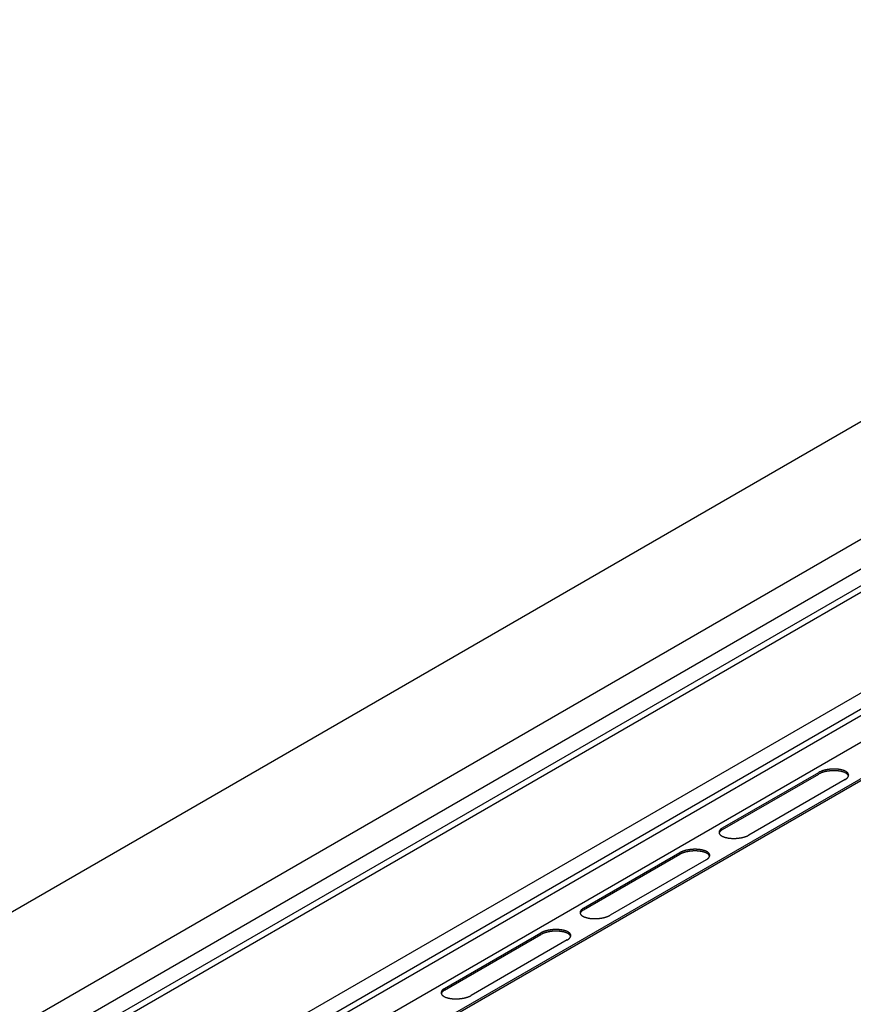
# Model space of a CAD drawing. Extents: x 5 to 415, y 6 to 292.
# Drawn here: x 83 to 90, y 165 to 173 of the extents above; entities that cross this region are included whole.
import ezdxf

# ---------------------------------------------------------------- set-up
doc = ezdxf.new("R2010")
doc.units = 0
doc.header["$MEASUREMENT"] = 0
doc.layers.add('_0-2_野縁受け', color=7, linetype='CONTINUOUS')
doc.layers.add('_0-D_パネル', color=7, linetype='CONTINUOUS')

msp = doc.modelspace()

# ---------------------------------------------------------------- linework, layer by layer
at = {"layer": '_0-2_野縁受け', "color": 3, "linetype": 'Continuous'}
for p, q in [((126.5598, 190.7642), (70.4634, 158.3769)), ((71.5491, 158.0534), (127.6649, 190.4518)), ((127.6717, 190.2084), (71.5626, 157.8138)), ((71.5626, 157.6839), (127.6717, 190.0784)), ((71.5626, 157.6318), (127.6717, 190.0264)), ((127.6717, 189.2084), (72.3802, 157.2859)), ((72.5339, 157.2447), (127.6717, 189.0785)), ((72.5955, 157.2282), (127.6717, 189.0264)), ((99.4491, 172.5146), (72.8529, 157.1592))]:
    msp.add_line(p, q, dxfattribs=at)
at = {"layer": '_0-D_パネル', "color": 4, "linetype": 'Continuous'}
for p, q in [((99.9432, 172.5054), (73.2011, 157.0659)), ((73.2169, 157.0617), (99.9432, 172.4921)), ((88.6575, 166.2371), (89.4366, 166.6869)), ((88.6575, 166.2237), (89.4366, 166.6735)), ((89.651, 166.6294), (88.8719, 166.1796)), ((87.5317, 165.5871), (88.3107, 166.0369)), ((87.5317, 165.5737), (88.3107, 166.0235)), ((88.5252, 165.9794), (87.7461, 165.5296)), ((86.4058, 164.9371), (87.1849, 165.3869)), ((86.4058, 164.9237), (87.1849, 165.3735)), ((87.3994, 165.3294), (86.6203, 164.8796))]:
    msp.add_line(p, q, dxfattribs=at)
for centre, radius, start, end in [((89.4987, 166.5792), 0.1243, 118.01315, 119.98265), ((89.4987, 166.5659), 0.1243, 118.01315, 119.98265), ((89.5049, 166.5676), 0.1375, 116.17345, 118.01465), ((89.5049, 166.5542), 0.1375, 116.17345, 118.01465), ((89.511, 166.5552), 0.1512, 114.44679, 116.17476), ((89.511, 166.5419), 0.1512, 114.44679, 116.17476), ((89.5168, 166.5424), 0.1654, 112.81998, 114.44797), ((89.5168, 166.529), 0.1654, 112.81998, 114.44797), ((89.5224, 166.5291), 0.1798, 111.2813, 112.82101), ((89.5224, 166.5158), 0.1798, 111.2813, 112.82101), ((89.5277, 166.5155), 0.1943, 109.82042, 111.28221), ((89.5277, 166.5022), 0.1943, 109.82042, 111.28221), ((89.5326, 166.5018), 0.2089, 108.42819, 109.82123), ((89.5326, 166.4885), 0.2089, 108.42819, 109.82123), ((89.5372, 166.4881), 0.2233, 107.09648, 108.42892), ((89.5372, 166.4748), 0.2233, 107.09648, 108.42892), ((89.5413, 166.4747), 0.2374, 105.81802, 107.09714), ((89.5413, 166.4613), 0.2374, 105.81802, 107.09714), ((89.5451, 166.4615), 0.2511, 104.58629, 105.8186), ((89.5451, 166.4482), 0.2511, 104.58629, 105.8186), ((89.5484, 166.4489), 0.2641, 103.39542, 104.58682), ((89.5484, 166.4356), 0.2641, 103.39542, 104.58682), ((89.5512, 166.437), 0.2764, 102.24004, 103.39589), ((89.5512, 166.4236), 0.2764, 102.24004, 103.39589), ((89.5536, 166.4258), 0.2878, 101.1153, 102.24048), ((89.5536, 166.4125), 0.2878, 101.1153, 102.24048), ((89.5556, 166.4157), 0.2981, 100.01671, 101.11571), ((89.5556, 166.4024), 0.2981, 100.01671, 101.11571), ((89.5572, 166.4066), 0.3073, 98.94009, 100.01707), ((89.5572, 166.3933), 0.3073, 98.94009, 100.01707), ((89.5584, 166.3988), 0.3152, 97.88156, 98.94044), ((89.5584, 166.3855), 0.3152, 97.88156, 98.94044), ((89.5593, 166.3923), 0.3218, 96.83743, 97.8819), ((89.5593, 166.379), 0.3218, 96.83743, 97.8819), ((89.56, 166.3873), 0.3269, 95.8042, 96.83775), ((89.56, 166.3739), 0.3269, 95.8042, 96.83775), ((89.5603, 166.3837), 0.3305, 94.77847, 95.8045), ((89.5603, 166.3704), 0.3305, 94.77847, 95.8045), ((89.5605, 166.3817), 0.3325, 93.75694, 94.77878), ((89.5605, 166.3683), 0.3325, 93.75694, 94.77878), ((89.5605, 166.3812), 0.333, 92.73637, 93.75725), ((89.5605, 166.3679), 0.333, 92.73637, 93.75725), ((89.5605, 166.3823), 0.3319, 91.71352, 92.73668), ((89.5605, 166.369), 0.3319, 91.71352, 92.73668), ((89.5604, 166.385), 0.3292, 90.68512, 91.71384), ((89.5604, 166.3717), 0.3292, 90.68512, 91.71384), ((89.5603, 166.3892), 0.325, 89.64784, 90.68544), ((89.5603, 166.3759), 0.325, 89.64784, 90.68544), ((89.5604, 166.3949), 0.3193, 88.59825, 89.64816), ((89.5604, 166.3816), 0.3193, 88.59825, 89.64816), ((89.5606, 166.402), 0.3121, 87.53276, 88.59859), ((89.5606, 166.3887), 0.3121, 87.53276, 88.59859), ((89.5609, 166.4105), 0.3037, 86.44763, 87.53313), ((89.5609, 166.3971), 0.3037, 86.44763, 87.53313), ((89.5615, 166.4201), 0.294, 85.33885, 86.44803), ((89.5615, 166.4068), 0.294, 85.33885, 86.44803), ((89.5624, 166.4309), 0.2832, 84.20212, 85.33926), ((89.5624, 166.4175), 0.2832, 84.20212, 85.33926), ((89.5636, 166.4426), 0.2715, 83.03282, 84.20258), ((89.5636, 166.4292), 0.2715, 83.03282, 84.20258), ((89.5651, 166.4551), 0.2589, 81.82587, 83.03331), ((89.5651, 166.4417), 0.2589, 81.82587, 83.03331), ((89.567, 166.4683), 0.2456, 80.57573, 81.82642), ((89.567, 166.4549), 0.2456, 80.57573, 81.82642), ((89.5693, 166.4819), 0.2317, 79.27628, 80.57634), ((89.5693, 166.4686), 0.2317, 79.27628, 80.57634), ((89.5719, 166.4959), 0.2175, 77.9207, 79.27695), ((89.5719, 166.4826), 0.2175, 77.9207, 79.27695), ((89.575, 166.5101), 0.203, 76.50137, 77.92145), ((89.575, 166.4968), 0.203, 76.50137, 77.92145), ((89.5784, 166.5243), 0.1883, 75.00955, 76.50229), ((89.5784, 166.511), 0.1883, 75.00955, 76.50229), ((89.5822, 166.5383), 0.1738, 73.4362, 75.01096), ((89.5822, 166.525), 0.1738, 73.4362, 75.01096), ((89.5862, 166.552), 0.1595, 71.77003, 73.43736), ((89.5862, 166.5387), 0.1595, 71.77003, 73.43736), ((89.5906, 166.5653), 0.1456, 69.99873, 71.77127), ((89.5906, 166.552), 0.1456, 69.99873, 71.77127), ((89.5952, 166.578), 0.132, 68.10843, 70.00014), ((89.5952, 166.5647), 0.132, 68.10843, 70.00014), ((89.6001, 166.5901), 0.119, 66.08331, 68.11002), ((89.6001, 166.5767), 0.119, 66.08331, 68.11002), ((89.6051, 166.6013), 0.1067, 63.90546, 66.0851), ((89.6051, 166.588), 0.1067, 63.90546, 66.0851), ((89.6102, 166.6117), 0.0952, 61.5547, 63.90747), ((89.6102, 166.5984), 0.0952, 61.5547, 63.90747), ((89.6153, 166.6211), 0.0844, 59.00841, 61.55693), ((89.6153, 166.6078), 0.0844, 59.00841, 61.55693), ((89.6204, 166.6296), 0.0745, 56.24155, 59.01086), ((89.6204, 166.6163), 0.0745, 56.24155, 59.01086), ((89.6254, 166.6371), 0.0655, 53.22687, 56.2442), ((89.6254, 166.6238), 0.0655, 53.22687, 56.2442), ((89.6302, 166.6436), 0.0575, 49.93544, 53.22961), ((89.6302, 166.6302), 0.0575, 49.93544, 53.22961), ((89.6348, 166.6491), 0.0503, 46.33781, 49.93816), ((89.6348, 166.6357), 0.0503, 46.33781, 49.93816), ((89.6392, 166.6536), 0.044, 42.40594, 46.34027), ((89.6392, 166.6403), 0.044, 42.40594, 46.34027), ((89.636, 166.6757), 0.0465, 319.06175, 322.85649), ((89.6431, 166.6572), 0.0386, 38.11617, 42.40781), ((89.6431, 166.6439), 0.0386, 38.11617, 42.40781), ((89.6406, 166.6722), 0.0407, 322.85434, 326.99765), ((89.6467, 166.66), 0.0341, 33.45335, 38.11699), ((89.6467, 166.6467), 0.0341, 33.45335, 38.11699), ((89.6447, 166.6695), 0.0359, 326.99634, 331.507), ((89.6498, 166.6621), 0.0304, 28.41626, 33.45259), ((89.6498, 166.6487), 0.0304, 28.41626, 33.45259), ((89.6482, 166.6676), 0.0318, 331.50706, 336.3922), ((89.6524, 166.6635), 0.0275, 23.02335, 28.41339), ((89.6524, 166.6501), 0.0275, 23.02335, 28.41339), ((89.6512, 166.6663), 0.0286, 336.39413, 341.64348), ((89.6544, 166.6643), 0.0252, 17.31786, 23.01801), ((89.6544, 166.651), 0.0252, 17.31786, 23.01801), ((89.6536, 166.6655), 0.0261, 341.64778, 347.22826), ((89.6559, 166.6648), 0.0237, 11.37013, 17.31003), ((89.6559, 166.6514), 0.0237, 16.67254, 17.31003), ((89.6553, 166.6651), 0.0243, 347.23509, 353.08723), ((89.6567, 166.665), 0.0229, 5.27533, 11.36032), ((89.6564, 166.665), 0.0232, 353.09633, 359.13477), ((89.6569, 166.665), 0.0227, 359.14532, 5.2645), ((89.5952, 166.7262), 0.1117, 299.98099, 302.09583), ((89.6015, 166.7161), 0.0998, 302.0939, 304.37337), ((89.6078, 166.7069), 0.0887, 304.37122, 306.8369), ((89.6139, 166.6987), 0.0785, 306.83452, 309.51047), ((89.6199, 166.6915), 0.0691, 309.5079, 312.4205), ((89.6256, 166.6853), 0.0606, 312.41779, 315.59532), ((89.631, 166.68), 0.0531, 315.59258, 319.06435), ((88.6521, 166.2015), 0.0232, 173.09633, 179.13477), ((88.6516, 166.2015), 0.0227, 179.14532, 185.2645), ((88.6518, 166.2015), 0.0229, 185.27533, 191.36032), ((88.6532, 166.2014), 0.0243, 167.23509, 173.08723), ((88.6527, 166.2017), 0.0237, 191.37013, 197.31003), ((88.6549, 166.201), 0.0261, 161.64778, 167.22826), ((88.6549, 166.1876), 0.0261, 161.64778, 163.81551), ((88.6541, 166.2022), 0.0252, 197.31786, 203.01801), ((88.6573, 166.2002), 0.0286, 156.39413, 161.64348), ((88.6573, 166.1868), 0.0286, 156.39413, 161.64348), ((88.6561, 166.203), 0.0275, 203.02335, 208.41339), ((88.6603, 166.1989), 0.0318, 151.50706, 156.3922), ((88.6603, 166.1855), 0.0318, 151.50706, 156.3922), ((88.6587, 166.2044), 0.0304, 208.41626, 213.45259), ((88.6639, 166.1969), 0.0359, 146.99634, 151.507), ((88.6639, 166.1836), 0.0359, 146.99634, 151.507), ((88.6618, 166.2065), 0.0341, 213.45335, 218.11699), ((88.6679, 166.1943), 0.0407, 142.85434, 146.99765), ((88.6679, 166.181), 0.0407, 142.85434, 146.99765), ((88.6654, 166.2093), 0.0386, 218.11617, 222.40781), ((88.6725, 166.1908), 0.0465, 139.06175, 142.85649), ((88.6725, 166.1775), 0.0465, 139.06175, 142.85649), ((88.6694, 166.2129), 0.044, 222.40594, 226.34027), ((88.6775, 166.1865), 0.0531, 135.59258, 139.06435), ((88.6775, 166.1732), 0.0531, 135.59258, 139.06435), ((88.6737, 166.2174), 0.0503, 226.33781, 229.93816), ((88.6829, 166.1812), 0.0606, 132.41779, 135.59532), ((88.6829, 166.1679), 0.0606, 132.41779, 135.59532), ((88.6783, 166.2229), 0.0575, 229.93544, 233.22961), ((88.6886, 166.175), 0.0691, 129.5079, 132.4205), ((88.6886, 166.1616), 0.0691, 129.5079, 132.4205), ((88.6831, 166.2294), 0.0655, 233.22687, 236.2442), ((88.6946, 166.1677), 0.0785, 126.83452, 129.51047), ((88.6946, 166.1544), 0.0785, 126.83452, 129.51047), ((88.6881, 166.2369), 0.0745, 236.24155, 239.01086), ((88.7007, 166.1595), 0.0887, 124.37122, 126.8369), ((88.7007, 166.1462), 0.0887, 124.37122, 126.8369), ((88.6932, 166.2453), 0.0844, 239.00841, 241.55693), ((88.707, 166.1504), 0.0998, 122.0939, 124.37337), ((88.707, 166.1371), 0.0998, 122.0939, 124.37337), ((88.6984, 166.2548), 0.0952, 241.5547, 243.90747), ((88.7133, 166.1403), 0.1117, 119.98099, 122.09583), ((88.7133, 166.127), 0.1117, 119.98099, 122.09583), ((88.7035, 166.2652), 0.1067, 243.90546, 246.0851), ((88.7808, 166.351), 0.1943, 289.82042, 291.28221), ((88.7861, 166.3374), 0.1798, 291.2813, 292.82101), ((88.7917, 166.3241), 0.1654, 292.81998, 294.44797), ((88.7976, 166.3112), 0.1512, 294.44679, 296.17476), ((88.8036, 166.2989), 0.1375, 296.17345, 298.01465), ((88.8098, 166.2873), 0.1243, 298.01315, 299.98265), ((88.7084, 166.2764), 0.119, 246.08331, 248.11002), ((88.7133, 166.2885), 0.132, 248.10843, 250.00014), ((88.7179, 166.3012), 0.1456, 249.99873, 251.77127), ((88.7223, 166.3145), 0.1595, 251.77003, 253.43736), ((88.7264, 166.3282), 0.1738, 253.4362, 255.01096), ((88.7301, 166.3422), 0.1883, 255.00955, 256.50229), ((88.7335, 166.3564), 0.203, 256.50137, 257.92145), ((88.7366, 166.3706), 0.2175, 257.9207, 259.27695), ((88.7392, 166.3846), 0.2317, 259.27628, 260.57634), ((88.7415, 166.3982), 0.2456, 260.57573, 261.82642), ((88.7434, 166.4114), 0.2589, 261.82587, 263.03331), ((88.7449, 166.4239), 0.2715, 263.03282, 264.20258), ((88.7461, 166.4356), 0.2832, 264.20212, 265.33926), ((88.747, 166.4464), 0.294, 265.33885, 266.44803), ((88.7476, 166.456), 0.3037, 266.44763, 267.53313), ((88.748, 166.4645), 0.3121, 267.53276, 268.59859), ((88.7481, 166.4716), 0.3193, 268.59825, 269.64816), ((88.7482, 166.4773), 0.325, 269.64784, 270.68544), ((88.7481, 166.4815), 0.3292, 270.68512, 271.71384), ((88.7481, 166.4842), 0.3319, 271.71352, 272.73668), ((88.748, 166.4853), 0.333, 272.73637, 273.75725), ((88.748, 166.4848), 0.3325, 273.75694, 274.77878), ((88.7482, 166.4828), 0.3305, 274.77847, 275.8045), ((88.7486, 166.4792), 0.3269, 275.8042, 276.83775), ((88.7492, 166.4741), 0.3218, 276.83743, 277.8819), ((88.7501, 166.4677), 0.3152, 277.88156, 278.94044), ((88.7513, 166.4598), 0.3073, 278.94009, 280.01707), ((88.7529, 166.4508), 0.2981, 280.01671, 281.11571), ((88.7549, 166.4406), 0.2878, 281.1153, 282.24048), ((88.7573, 166.4295), 0.2764, 282.24004, 283.39589), ((88.7602, 166.4176), 0.2641, 283.39542, 284.58682), ((88.7635, 166.405), 0.2511, 284.58629, 285.8186), ((88.7672, 166.3918), 0.2374, 285.81802, 287.09714), ((88.7713, 166.3783), 0.2233, 287.09648, 288.42892), ((88.7759, 166.3647), 0.2089, 288.42819, 289.82123), ((88.3729, 165.9292), 0.1243, 118.01315, 119.98265), ((88.3729, 165.9159), 0.1243, 118.01315, 119.98265), ((88.3791, 165.9176), 0.1375, 116.17345, 118.01465), ((88.3791, 165.9042), 0.1375, 116.17345, 118.01465), ((88.3851, 165.9052), 0.1512, 114.44679, 116.17476), ((88.3851, 165.8919), 0.1512, 114.44679, 116.17476), ((88.391, 165.8924), 0.1654, 112.81998, 114.44797), ((88.391, 165.879), 0.1654, 112.81998, 114.44797), ((88.3966, 165.8791), 0.1798, 111.2813, 112.82101), ((88.3966, 165.8658), 0.1798, 111.2813, 112.82101), ((88.4019, 165.8655), 0.1943, 109.82042, 111.28221), ((88.4019, 165.8522), 0.1943, 109.82042, 111.28221), ((88.4068, 165.8518), 0.2089, 108.42819, 109.82123), ((88.4068, 165.8385), 0.2089, 108.42819, 109.82123), ((88.4114, 165.8381), 0.2233, 107.09648, 108.42892), ((88.4114, 165.8248), 0.2233, 107.09648, 108.42892), ((88.4155, 165.8247), 0.2374, 105.81802, 107.09714), ((88.4155, 165.8113), 0.2374, 105.81802, 107.09714), ((88.4192, 165.8115), 0.2511, 104.58629, 105.8186), ((88.4192, 165.7982), 0.2511, 104.58629, 105.8186), ((88.4225, 165.7989), 0.2641, 103.39542, 104.58682), ((88.4225, 165.7856), 0.2641, 103.39542, 104.58682), ((88.4254, 165.787), 0.2764, 102.24004, 103.39589), ((88.4254, 165.7736), 0.2764, 102.24004, 103.39589), ((88.4278, 165.7758), 0.2878, 101.1153, 102.24048), ((88.4278, 165.7625), 0.2878, 101.1153, 102.24048), ((88.4298, 165.7657), 0.2981, 100.01671, 101.11571), ((88.4298, 165.7524), 0.2981, 100.01671, 101.11571), ((88.4314, 165.7566), 0.3073, 98.94009, 100.01707), ((88.4314, 165.7433), 0.3073, 98.94009, 100.01707), ((88.4326, 165.7488), 0.3152, 97.88156, 98.94044), ((88.4326, 165.7355), 0.3152, 97.88156, 98.94044), ((88.4335, 165.7423), 0.3218, 96.83743, 97.8819), ((88.4335, 165.729), 0.3218, 96.83743, 97.8819), ((88.4341, 165.7373), 0.3269, 95.8042, 96.83775), ((88.4341, 165.7239), 0.3269, 95.8042, 96.83775), ((88.4345, 165.7337), 0.3305, 94.77847, 95.8045), ((88.4345, 165.7204), 0.3305, 94.77847, 95.8045), ((88.4347, 165.7317), 0.3325, 93.75694, 94.77878), ((88.4347, 165.7183), 0.3325, 93.75694, 94.77878), ((88.4347, 165.7312), 0.333, 92.73637, 93.75725), ((88.4347, 165.7179), 0.333, 92.73637, 93.75725), ((88.4346, 165.7323), 0.3319, 91.71352, 92.73668), ((88.4346, 165.719), 0.3319, 91.71352, 92.73668), ((88.4346, 165.735), 0.3292, 90.68512, 91.71384), ((88.4346, 165.7217), 0.3292, 90.68512, 91.71384), ((88.4345, 165.7392), 0.325, 89.64784, 90.68544), ((88.4345, 165.7259), 0.325, 89.64784, 90.68544), ((88.4345, 165.7449), 0.3193, 88.59825, 89.64816), ((88.4345, 165.7316), 0.3193, 88.59825, 89.64816), ((88.4347, 165.752), 0.3121, 87.53276, 88.59859), ((88.4347, 165.7387), 0.3121, 87.53276, 88.59859), ((88.4351, 165.7605), 0.3037, 86.44763, 87.53313), ((88.4351, 165.7471), 0.3037, 86.44763, 87.53313), ((88.4357, 165.7701), 0.294, 85.33885, 86.44803), ((88.4357, 165.7568), 0.294, 85.33885, 86.44803), ((88.4366, 165.7809), 0.2832, 84.20212, 85.33926), ((88.4366, 165.7675), 0.2832, 84.20212, 85.33926), ((88.4378, 165.7926), 0.2715, 83.03282, 84.20258), ((88.4378, 165.7792), 0.2715, 83.03282, 84.20258), ((88.4393, 165.8051), 0.2589, 81.82587, 83.03331), ((88.4393, 165.7917), 0.2589, 81.82587, 83.03331), ((88.4412, 165.8183), 0.2456, 80.57573, 81.82642), ((88.4412, 165.8049), 0.2456, 80.57573, 81.82642), ((88.4435, 165.8319), 0.2317, 79.27628, 80.57634), ((88.4435, 165.8186), 0.2317, 79.27628, 80.57634), ((88.4461, 165.8459), 0.2175, 77.9207, 79.27695), ((88.4461, 165.8326), 0.2175, 77.9207, 79.27695), ((88.4491, 165.8601), 0.203, 76.50137, 77.92145), ((88.4491, 165.8468), 0.203, 76.50137, 77.92145), ((88.4526, 165.8743), 0.1883, 75.00955, 76.50229), ((88.4526, 165.861), 0.1883, 75.00955, 76.50229), ((88.4563, 165.8883), 0.1738, 73.4362, 75.01096), ((88.4563, 165.875), 0.1738, 73.4362, 75.01096), ((88.4604, 165.902), 0.1595, 71.77003, 73.43736), ((88.4604, 165.8887), 0.1595, 71.77003, 73.43736), ((88.4648, 165.9153), 0.1456, 69.99873, 71.77127), ((88.4648, 165.902), 0.1456, 69.99873, 71.77127), ((88.4694, 165.928), 0.132, 68.10843, 70.00014), ((88.4694, 165.9147), 0.132, 68.10843, 70.00014), ((88.4742, 165.9401), 0.119, 66.08331, 68.11002), ((88.4742, 165.9267), 0.119, 66.08331, 68.11002), ((88.4792, 165.9513), 0.1067, 63.90546, 66.0851), ((88.4792, 165.938), 0.1067, 63.90546, 66.0851), ((88.4843, 165.9617), 0.0952, 61.5547, 63.90747), ((88.4843, 165.9484), 0.0952, 61.5547, 63.90747), ((88.4894, 165.9711), 0.0844, 59.00841, 61.55693), ((88.4894, 165.9578), 0.0844, 59.00841, 61.55693), ((88.4945, 165.9796), 0.0745, 56.24155, 59.01086), ((88.4945, 165.9663), 0.0745, 56.24155, 59.01086), ((88.4995, 165.9871), 0.0655, 53.22687, 56.2442), ((88.4995, 165.9738), 0.0655, 53.22687, 56.2442), ((88.5044, 165.9936), 0.0575, 49.93544, 53.22961), ((88.5044, 165.9802), 0.0575, 49.93544, 53.22961), ((88.509, 165.9991), 0.0503, 46.33781, 49.93816), ((88.509, 165.9857), 0.0503, 46.33781, 49.93816), ((88.5133, 166.0036), 0.044, 42.40594, 46.34027), ((88.5133, 165.9903), 0.044, 42.40594, 46.34027), ((88.5173, 166.0072), 0.0386, 38.11617, 42.40781), ((88.5173, 165.9939), 0.0386, 38.11617, 42.40781), ((88.5209, 166.01), 0.0341, 33.45335, 38.11699), ((88.5209, 165.9967), 0.0341, 33.45335, 38.11699), ((88.524, 166.0121), 0.0304, 28.41626, 33.45259), ((88.524, 165.9987), 0.0304, 28.41626, 33.45259), ((88.5266, 166.0135), 0.0275, 23.02335, 28.41339), ((88.5266, 166.0001), 0.0275, 23.02335, 28.41339), ((88.5286, 166.0143), 0.0252, 17.31786, 23.01801), ((88.5286, 166.001), 0.0252, 17.31786, 23.01801), ((88.5277, 166.0155), 0.0261, 341.64778, 347.22826), ((88.53, 166.0148), 0.0237, 11.37013, 17.31003), ((88.5295, 166.0151), 0.0243, 347.23509, 353.08723), ((88.5309, 166.015), 0.0229, 5.27533, 11.36032), ((88.5306, 166.015), 0.0232, 353.09633, 359.13477), ((88.531, 166.015), 0.0227, 359.14532, 5.2645), ((88.4694, 166.0762), 0.1117, 299.98099, 302.09583), ((88.4757, 166.0661), 0.0998, 302.0939, 304.37337), ((88.4819, 166.0569), 0.0887, 304.37122, 306.8369), ((88.4881, 166.0487), 0.0785, 306.83452, 309.51047), ((88.4941, 166.0415), 0.0691, 309.5079, 312.4205), ((88.4998, 166.0353), 0.0606, 312.41779, 315.59532), ((88.5052, 166.03), 0.0531, 315.59258, 319.06435), ((88.5102, 166.0257), 0.0465, 319.06175, 322.85649), ((88.5147, 166.0222), 0.0407, 322.85434, 326.99765), ((88.5188, 166.0195), 0.0359, 326.99634, 331.507), ((88.5224, 166.0176), 0.0318, 331.50706, 336.3922), ((88.5254, 166.0163), 0.0286, 336.39413, 341.64348), ((88.53, 166.0014), 0.0237, 16.67254, 17.31003), ((87.5263, 165.5515), 0.0232, 173.09633, 179.13477), ((87.5258, 165.5515), 0.0227, 179.14532, 185.2645), ((87.526, 165.5515), 0.0229, 185.27533, 191.36032), ((87.5274, 165.5514), 0.0243, 167.23509, 173.08723), ((87.5268, 165.5517), 0.0237, 191.37013, 197.31003), ((87.5291, 165.551), 0.0261, 161.64778, 167.22826), ((87.5291, 165.5376), 0.0261, 161.64778, 163.81551), ((87.5283, 165.5522), 0.0252, 197.31786, 203.01801), ((87.5315, 165.5502), 0.0286, 156.39413, 161.64348), ((87.5315, 165.5368), 0.0286, 156.39413, 161.64348), ((87.5303, 165.553), 0.0275, 203.02335, 208.41339), ((87.5345, 165.5489), 0.0318, 151.50706, 156.3922), ((87.5345, 165.5355), 0.0318, 151.50706, 156.3922), ((87.5329, 165.5544), 0.0304, 208.41626, 213.45259), ((87.538, 165.5469), 0.0359, 146.99634, 151.507), ((87.538, 165.5336), 0.0359, 146.99634, 151.507), ((87.536, 165.5565), 0.0341, 213.45335, 218.11699), ((87.5421, 165.5443), 0.0407, 142.85434, 146.99765), ((87.5421, 165.531), 0.0407, 142.85434, 146.99765), ((87.5395, 165.5593), 0.0386, 218.11617, 222.40781), ((87.5467, 165.5408), 0.0465, 139.06175, 142.85649), ((87.5467, 165.5275), 0.0465, 139.06175, 142.85649), ((87.5435, 165.5629), 0.044, 222.40594, 226.34027), ((87.5517, 165.5365), 0.0531, 135.59258, 139.06435), ((87.5517, 165.5232), 0.0531, 135.59258, 139.06435), ((87.5478, 165.5674), 0.0503, 226.33781, 229.93816), ((87.5571, 165.5312), 0.0606, 132.41779, 135.59532), ((87.5571, 165.5179), 0.0606, 132.41779, 135.59532), ((87.5628, 165.525), 0.0691, 129.5079, 132.4205), ((87.5628, 165.5116), 0.0691, 129.5079, 132.4205), ((87.5688, 165.5177), 0.0785, 126.83452, 129.51047), ((87.5688, 165.5044), 0.0785, 126.83452, 129.51047), ((87.5749, 165.5095), 0.0887, 124.37122, 126.8369), ((87.5749, 165.4962), 0.0887, 124.37122, 126.8369), ((87.5812, 165.5004), 0.0998, 122.0939, 124.37337), ((87.5812, 165.4871), 0.0998, 122.0939, 124.37337), ((87.5875, 165.4903), 0.1117, 119.98099, 122.09583), ((87.5875, 165.477), 0.1117, 119.98099, 122.09583), ((87.5525, 165.5729), 0.0575, 229.93544, 233.22961), ((87.5573, 165.5794), 0.0655, 233.22687, 236.2442), ((87.5623, 165.5869), 0.0745, 236.24155, 239.01086), ((87.5674, 165.5953), 0.0844, 239.00841, 241.55693), ((87.5725, 165.6048), 0.0952, 241.5547, 243.90747), ((87.5776, 165.6152), 0.1067, 243.90546, 246.0851), ((87.5826, 165.6264), 0.119, 246.08331, 248.11002), ((87.5874, 165.6385), 0.132, 248.10843, 250.00014), ((87.5921, 165.6512), 0.1456, 249.99873, 251.77127), ((87.5965, 165.6645), 0.1595, 251.77003, 253.43736), ((87.6005, 165.6782), 0.1738, 253.4362, 255.01096), ((87.6043, 165.6922), 0.1883, 255.00955, 256.50229), ((87.6077, 165.7064), 0.203, 256.50137, 257.92145), ((87.6107, 165.7206), 0.2175, 257.9207, 259.27695), ((87.6134, 165.7346), 0.2317, 259.27628, 260.57634), ((87.6157, 165.7482), 0.2456, 260.57573, 261.82642), ((87.6176, 165.7614), 0.2589, 261.82587, 263.03331), ((87.6191, 165.7739), 0.2715, 263.03282, 264.20258), ((87.6203, 165.7856), 0.2832, 264.20212, 265.33926), ((87.6212, 165.7964), 0.294, 265.33885, 266.44803), ((87.6218, 165.806), 0.3037, 266.44763, 267.53313), ((87.6221, 165.8145), 0.3121, 267.53276, 268.59859), ((87.6223, 165.8216), 0.3193, 268.59825, 269.64816), ((87.6223, 165.8273), 0.325, 269.64784, 270.68544), ((87.6223, 165.8315), 0.3292, 270.68512, 271.71384), ((87.6222, 165.8342), 0.3319, 271.71352, 272.73668), ((87.6222, 165.8353), 0.333, 272.73637, 273.75725), ((87.6222, 165.8348), 0.3325, 273.75694, 274.77878), ((87.6224, 165.8328), 0.3305, 274.77847, 275.8045), ((87.6227, 165.8292), 0.3269, 275.8042, 276.83775), ((87.6233, 165.8241), 0.3218, 276.83743, 277.8819), ((87.6242, 165.8177), 0.3152, 277.88156, 278.94044), ((87.6255, 165.8098), 0.3073, 278.94009, 280.01707), ((87.6271, 165.8008), 0.2981, 280.01671, 281.11571), ((87.6291, 165.7906), 0.2878, 281.1153, 282.24048), ((87.6315, 165.7795), 0.2764, 282.24004, 283.39589), ((87.6343, 165.7676), 0.2641, 283.39542, 284.58682), ((87.6376, 165.755), 0.2511, 284.58629, 285.8186), ((87.6413, 165.7418), 0.2374, 285.81802, 287.09714), ((87.6455, 165.7283), 0.2233, 287.09648, 288.42892), ((87.6501, 165.7147), 0.2089, 288.42819, 289.82123), ((87.655, 165.701), 0.1943, 289.82042, 291.28221), ((87.6603, 165.6874), 0.1798, 291.2813, 292.82101), ((87.6659, 165.6741), 0.1654, 292.81998, 294.44797), ((87.6717, 165.6612), 0.1512, 294.44679, 296.17476), ((87.6778, 165.6489), 0.1375, 296.17345, 298.01465), ((87.684, 165.6373), 0.1243, 298.01315, 299.98265), ((87.247, 165.2792), 0.1243, 118.01315, 119.98265), ((87.247, 165.2659), 0.1243, 118.01315, 119.98265), ((87.2532, 165.2676), 0.1375, 116.17345, 118.01465), ((87.2532, 165.2542), 0.1375, 116.17345, 118.01465), ((87.2593, 165.2552), 0.1512, 114.44679, 116.17476), ((87.2593, 165.2419), 0.1512, 114.44679, 116.17476), ((87.2651, 165.2424), 0.1654, 112.81998, 114.44797), ((87.2651, 165.229), 0.1654, 112.81998, 114.44797), ((87.2707, 165.2291), 0.1798, 111.2813, 112.82101), ((87.2707, 165.2158), 0.1798, 111.2813, 112.82101), ((87.276, 165.2155), 0.1943, 109.82042, 111.28221), ((87.276, 165.2022), 0.1943, 109.82042, 111.28221), ((87.281, 165.2018), 0.2089, 108.42819, 109.82123), ((87.281, 165.1885), 0.2089, 108.42819, 109.82123), ((87.2855, 165.1881), 0.2233, 107.09648, 108.42892), ((87.2855, 165.1748), 0.2233, 107.09648, 108.42892), ((87.2897, 165.1747), 0.2374, 105.81802, 107.09714), ((87.2897, 165.1613), 0.2374, 105.81802, 107.09714), ((87.2934, 165.1615), 0.2511, 104.58629, 105.8186), ((87.2934, 165.1482), 0.2511, 104.58629, 105.8186), ((87.2967, 165.1489), 0.2641, 103.39542, 104.58682), ((87.2967, 165.1356), 0.2641, 103.39542, 104.58682), ((87.2995, 165.137), 0.2764, 102.24004, 103.39589), ((87.2995, 165.1236), 0.2764, 102.24004, 103.39589), ((87.3019, 165.1258), 0.2878, 101.1153, 102.24048), ((87.3019, 165.1125), 0.2878, 101.1153, 102.24048), ((87.3039, 165.1157), 0.2981, 100.01671, 101.11571), ((87.3039, 165.1024), 0.2981, 100.01671, 101.11571), ((87.3055, 165.1067), 0.3073, 98.94009, 100.01707), ((87.3055, 165.0933), 0.3073, 98.94009, 100.01707), ((87.3068, 165.0988), 0.3152, 97.88156, 98.94044), ((87.3068, 165.0855), 0.3152, 97.88156, 98.94044), ((87.3077, 165.0923), 0.3218, 96.83743, 97.8819), ((87.3077, 165.079), 0.3218, 96.83743, 97.8819), ((87.3083, 165.0873), 0.3269, 95.8042, 96.83775), ((87.3083, 165.0739), 0.3269, 95.8042, 96.83775), ((87.3086, 165.0837), 0.3305, 94.77847, 95.8045), ((87.3086, 165.0704), 0.3305, 94.77847, 95.8045), ((87.3088, 165.0817), 0.3325, 93.75694, 94.77878), ((87.3088, 165.0683), 0.3325, 93.75694, 94.77878), ((87.3089, 165.0812), 0.333, 92.73637, 93.75725), ((87.3089, 165.0679), 0.333, 92.73637, 93.75725), ((87.3088, 165.0823), 0.3319, 91.71352, 92.73668), ((87.3088, 165.069), 0.3319, 91.71352, 92.73668), ((87.3087, 165.085), 0.3292, 90.68512, 91.71384), ((87.3087, 165.0717), 0.3292, 90.68512, 91.71384), ((87.3087, 165.0892), 0.325, 89.64784, 90.68544), ((87.3087, 165.0759), 0.325, 89.64784, 90.68544), ((87.3087, 165.0949), 0.3193, 88.59825, 89.64816), ((87.3087, 165.0816), 0.3193, 88.59825, 89.64816), ((87.3089, 165.102), 0.3121, 87.53276, 88.59859), ((87.3089, 165.0887), 0.3121, 87.53276, 88.59859), ((87.3093, 165.1105), 0.3037, 86.44763, 87.53313), ((87.3093, 165.0971), 0.3037, 86.44763, 87.53313), ((87.3099, 165.1201), 0.294, 85.33885, 86.44803), ((87.3099, 165.1068), 0.294, 85.33885, 86.44803), ((87.3107, 165.1309), 0.2832, 84.20212, 85.33926), ((87.3107, 165.1175), 0.2832, 84.20212, 85.33926), ((87.3119, 165.1426), 0.2715, 83.03282, 84.20258), ((87.3119, 165.1292), 0.2715, 83.03282, 84.20258), ((87.3135, 165.1551), 0.2589, 81.82587, 83.03331), ((87.3135, 165.1417), 0.2589, 81.82587, 83.03331), ((87.3154, 165.1683), 0.2456, 80.57573, 81.82642), ((87.3154, 165.1549), 0.2456, 80.57573, 81.82642), ((87.3176, 165.1819), 0.2317, 79.27628, 80.57634), ((87.3176, 165.1686), 0.2317, 79.27628, 80.57634), ((87.3203, 165.1959), 0.2175, 77.9207, 79.27695), ((87.3203, 165.1826), 0.2175, 77.9207, 79.27695), ((87.3233, 165.2101), 0.203, 76.50137, 77.92145), ((87.3233, 165.1968), 0.203, 76.50137, 77.92145), ((87.3267, 165.2243), 0.1883, 75.00955, 76.50229), ((87.3267, 165.211), 0.1883, 75.00955, 76.50229), ((87.3305, 165.2383), 0.1738, 73.4362, 75.01096), ((87.3305, 165.225), 0.1738, 73.4362, 75.01096), ((87.3346, 165.252), 0.1595, 71.77003, 73.43736), ((87.3346, 165.2387), 0.1595, 71.77003, 73.43736), ((87.3389, 165.2653), 0.1456, 69.99873, 71.77127), ((87.3389, 165.252), 0.1456, 69.99873, 71.77127), ((87.3436, 165.278), 0.132, 68.10843, 70.00014), ((87.3436, 165.2647), 0.132, 68.10843, 70.00014), ((87.3484, 165.2901), 0.119, 66.08331, 68.11002), ((87.3484, 165.2767), 0.119, 66.08331, 68.11002), ((87.3534, 165.3013), 0.1067, 63.90546, 66.0851), ((87.3534, 165.288), 0.1067, 63.90546, 66.0851), ((87.3585, 165.3117), 0.0952, 61.5547, 63.90747), ((87.3585, 165.2984), 0.0952, 61.5547, 63.90747), ((87.3636, 165.3211), 0.0844, 59.00841, 61.55693), ((87.3636, 165.3078), 0.0844, 59.00841, 61.55693), ((87.3687, 165.3296), 0.0745, 56.24155, 59.01086), ((87.3687, 165.3163), 0.0745, 56.24155, 59.01086), ((87.3737, 165.3371), 0.0655, 53.22687, 56.2442), ((87.3737, 165.3238), 0.0655, 53.22687, 56.2442), ((87.3786, 165.3436), 0.0575, 49.93544, 53.22961), ((87.3786, 165.3302), 0.0575, 49.93544, 53.22961), ((87.3832, 165.3491), 0.0503, 46.33781, 49.93816), ((87.3832, 165.3357), 0.0503, 46.33781, 49.93816), ((87.3875, 165.3536), 0.044, 42.40594, 46.34027), ((87.3875, 165.3403), 0.044, 42.40594, 46.34027), ((87.3915, 165.3572), 0.0386, 38.11617, 42.40781), ((87.395, 165.36), 0.0341, 33.45335, 38.11699), ((87.3981, 165.3621), 0.0304, 28.41626, 33.45259), ((87.4007, 165.3635), 0.0275, 23.02335, 28.41339), ((87.4028, 165.3643), 0.0252, 17.31786, 23.01801), ((87.4042, 165.3648), 0.0237, 11.37013, 17.31003), ((87.3435, 165.4262), 0.1117, 299.98099, 302.09583), ((87.3499, 165.4161), 0.0998, 302.0939, 304.37337), ((87.3561, 165.4069), 0.0887, 304.37122, 306.8369), ((87.3623, 165.3987), 0.0785, 306.83452, 309.51047), ((87.3682, 165.3915), 0.0691, 309.5079, 312.4205), ((87.3739, 165.3853), 0.0606, 312.41779, 315.59532), ((87.3793, 165.38), 0.0531, 315.59258, 319.06435), ((87.3843, 165.3757), 0.0465, 319.06175, 322.85649), ((87.3915, 165.3439), 0.0386, 38.11617, 42.40781), ((87.3889, 165.3722), 0.0407, 322.85434, 326.99765), ((87.395, 165.3467), 0.0341, 33.45335, 38.11699), ((87.393, 165.3695), 0.0359, 326.99634, 331.507), ((87.3981, 165.3487), 0.0304, 28.41626, 33.45259), ((87.3965, 165.3676), 0.0318, 331.50706, 336.3922), ((87.4007, 165.3501), 0.0275, 23.02335, 28.41339), ((87.3995, 165.3663), 0.0286, 336.39413, 341.64348), ((87.4028, 165.351), 0.0252, 17.31786, 23.01801), ((87.4019, 165.3655), 0.0261, 341.64778, 347.22826), ((87.4042, 165.3514), 0.0237, 16.67254, 17.31003), ((87.4037, 165.3651), 0.0243, 347.23509, 353.08723), ((87.405, 165.365), 0.0229, 5.27533, 11.36032), ((87.4048, 165.365), 0.0232, 353.09633, 359.13477), ((87.4052, 165.365), 0.0227, 359.14532, 5.2645), ((86.4004, 164.9015), 0.0232, 173.09633, 179.13477), ((86.4, 164.9015), 0.0227, 179.14532, 185.2645), ((86.4015, 164.9014), 0.0243, 167.23509, 173.08723), ((86.4002, 164.9015), 0.0229, 185.27533, 191.36032), ((86.401, 164.9017), 0.0237, 191.37013, 197.31003), ((86.4033, 164.901), 0.0261, 161.64778, 167.22826), ((86.4033, 164.8876), 0.0261, 161.64778, 163.81551), ((86.4024, 164.9022), 0.0252, 197.31786, 203.01801), ((86.4057, 164.9002), 0.0286, 156.39413, 161.64348), ((86.4057, 164.8868), 0.0286, 156.39413, 161.64348), ((86.4086, 164.8989), 0.0318, 151.50706, 156.3922), ((86.4086, 164.8855), 0.0318, 151.50706, 156.3922), ((86.4122, 164.8969), 0.0359, 146.99634, 151.507), ((86.4122, 164.8836), 0.0359, 146.99634, 151.507), ((86.4163, 164.8943), 0.0407, 142.85434, 146.99765), ((86.4163, 164.881), 0.0407, 142.85434, 146.99765), ((86.4209, 164.8908), 0.0465, 139.06175, 142.85649), ((86.4209, 164.8775), 0.0465, 139.06175, 142.85649), ((86.4259, 164.8865), 0.0531, 135.59258, 139.06435), ((86.4259, 164.8732), 0.0531, 135.59258, 139.06435), ((86.4313, 164.8812), 0.0606, 132.41779, 135.59532), ((86.4313, 164.8679), 0.0606, 132.41779, 135.59532), ((86.437, 164.875), 0.0691, 129.5079, 132.4205), ((86.437, 164.8616), 0.0691, 129.5079, 132.4205), ((86.4429, 164.8677), 0.0785, 126.83452, 129.51047), ((86.4429, 164.8544), 0.0785, 126.83452, 129.51047), ((86.4491, 164.8595), 0.0887, 124.37122, 126.8369), ((86.4491, 164.8462), 0.0887, 124.37122, 126.8369), ((86.4553, 164.8504), 0.0998, 122.0939, 124.37337), ((86.4553, 164.8371), 0.0998, 122.0939, 124.37337), ((86.4616, 164.8403), 0.1117, 119.98099, 122.09583), ((86.4616, 164.827), 0.1117, 119.98099, 122.09583), ((86.4045, 164.903), 0.0275, 203.02335, 208.41339), ((86.4071, 164.9044), 0.0304, 208.41626, 213.45259), ((86.4102, 164.9065), 0.0341, 213.45335, 218.11699), ((86.4137, 164.9093), 0.0386, 218.11617, 222.40781), ((86.4177, 164.9129), 0.044, 222.40594, 226.34027), ((86.422, 164.9174), 0.0503, 226.33781, 229.93816), ((86.4266, 164.9229), 0.0575, 229.93544, 233.22961), ((86.4315, 164.9294), 0.0655, 233.22687, 236.2442), ((86.4365, 164.9369), 0.0745, 236.24155, 239.01086), ((86.4416, 164.9453), 0.0844, 239.00841, 241.55693), ((86.4467, 164.9548), 0.0952, 241.5547, 243.90747), ((86.4518, 164.9652), 0.1067, 243.90546, 246.0851), ((86.4568, 164.9764), 0.119, 246.08331, 248.11002), ((86.4616, 164.9885), 0.132, 248.10843, 250.00014), ((86.4662, 165.0012), 0.1456, 249.99873, 251.77127), ((86.4706, 165.0145), 0.1595, 251.77003, 253.43736), ((86.4747, 165.0282), 0.1738, 253.4362, 255.01096), ((86.4785, 165.0422), 0.1883, 255.00955, 256.50229), ((86.4819, 165.0564), 0.203, 256.50137, 257.92145), ((86.4849, 165.0706), 0.2175, 257.9207, 259.27695), ((86.4876, 165.0846), 0.2317, 259.27628, 260.57634), ((86.4898, 165.0982), 0.2456, 260.57573, 261.82642), ((86.4917, 165.1114), 0.2589, 261.82587, 263.03331), ((86.4933, 165.1239), 0.2715, 263.03282, 264.20258), ((86.4945, 165.1356), 0.2832, 264.20212, 265.33926), ((86.4953, 165.1464), 0.294, 265.33885, 266.44803), ((86.4959, 165.156), 0.3037, 266.44763, 267.53313), ((86.4963, 165.1645), 0.3121, 267.53276, 268.59859), ((86.4965, 165.1716), 0.3193, 268.59825, 269.64816), ((86.4965, 165.1773), 0.325, 269.64784, 270.68544), ((86.4965, 165.1815), 0.3292, 270.68512, 271.71384), ((86.4964, 165.1842), 0.3319, 271.71352, 272.73668), ((86.4963, 165.1853), 0.333, 272.73637, 273.75725), ((86.4964, 165.1848), 0.3325, 273.75694, 274.77878), ((86.4965, 165.1828), 0.3305, 274.77847, 275.8045), ((86.4969, 165.1792), 0.3269, 275.8042, 276.83775), ((86.4975, 165.1741), 0.3218, 276.83743, 277.8819), ((86.4984, 165.1677), 0.3152, 277.88156, 278.94044), ((86.4996, 165.1598), 0.3073, 278.94009, 280.01707), ((86.5012, 165.1508), 0.2981, 280.01671, 281.11571), ((86.5032, 165.1406), 0.2878, 281.1153, 282.24048), ((86.5057, 165.1295), 0.2764, 282.24004, 283.39589), ((86.5085, 165.1176), 0.2641, 283.39542, 284.58682), ((86.5118, 165.105), 0.2511, 284.58629, 285.8186), ((86.5155, 165.0918), 0.2374, 285.81802, 287.09714), ((86.5197, 165.0783), 0.2233, 287.09648, 288.42892), ((86.5242, 165.0647), 0.2089, 288.42819, 289.82123), ((86.5292, 165.051), 0.1943, 289.82042, 291.28221), ((86.5345, 165.0374), 0.1798, 291.2813, 292.82101), ((86.54, 165.0241), 0.1654, 292.81998, 294.44797), ((86.5459, 165.0112), 0.1512, 294.44679, 296.17476), ((86.552, 164.9989), 0.1375, 296.17345, 298.01465), ((86.5582, 164.9873), 0.1243, 298.01315, 299.98265)]:
    msp.add_arc(centre, radius, start, end, dxfattribs=at)

doc.saveas('drawing.dxf')
